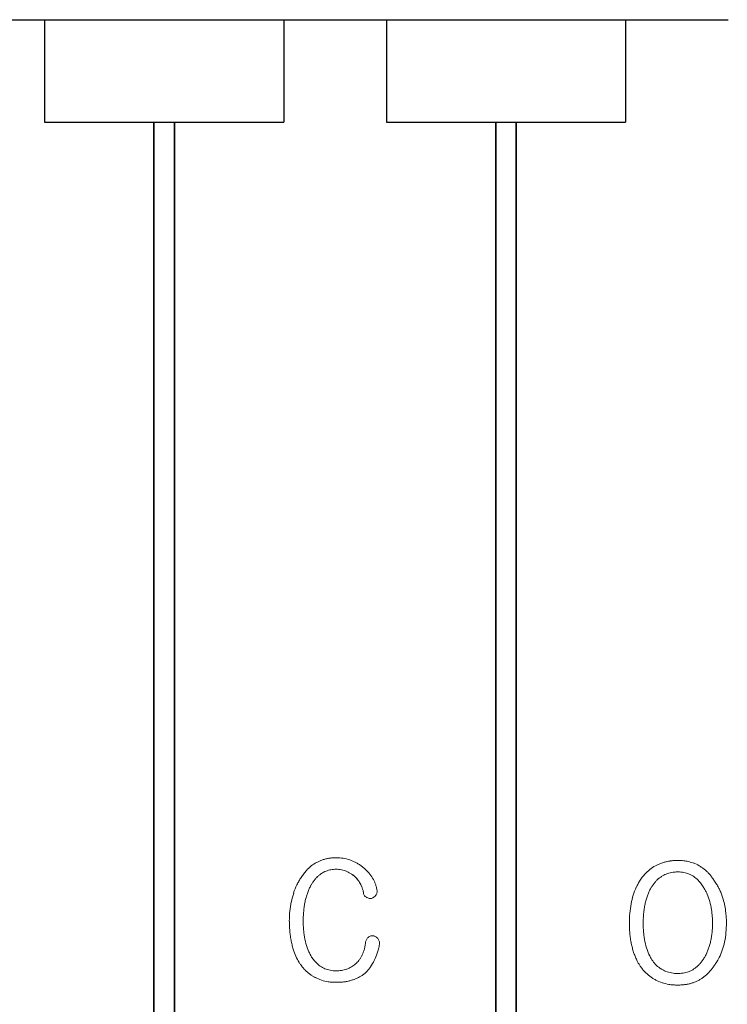
# Model space of a CAD drawing. Units: millimetres. Extents: x 723 to 2437, y -1298 to 1487.
# Drawn here: x 1773 to 1877, y 927 to 1071 of the extents above; entities that cross this region are included whole.
import ezdxf

# ---------------------------------------------------------------- set-up
doc = ezdxf.new("R2010")
doc.units = ezdxf.units.MM
doc.layers.add('1', color=7, linetype='Continuous')
doc.layers.add('20', color=84, linetype='Continuous')

msp = doc.modelspace()

# ---------------------------------------------------------------- linework, layer by layer
at = {"layer": '1', "lineweight": -3, "extrusion": (0, 1, 6.12303e-17)}
for p, q in [((1761.89, 1071.39, -219.22), (1776.89, 1071.39, -219.22)), ((1761.89, 1071.39, -269.22), (1776.89, 1071.39, -269.22)), ((1776.89, 1071.39, -219.22), (1776.89, 1071.39, -236.72)), ((1776.89, 1071.39, -236.72), (1811.89, 1071.39, -236.72)), ((1776.89, 1071.39, -251.72), (1811.89, 1071.39, -251.72)), ((1776.89, 1071.39, -269.22), (1776.89, 1071.39, -251.72)), ((1776.89, 1071.39, -269.22), (1776.89, 1056.39, -269.22)), ((1776.89, 1071.39, -251.72), (1776.89, 1056.39, -251.72)), ((1776.89, 1071.39, -236.72), (1776.89, 1056.39, -236.72)), ((1776.89, 1071.39, -219.22), (1776.89, 1056.39, -219.22)), ((1811.89, 1071.39, -236.72), (1811.89, 1071.39, -219.22)), ((1811.89, 1071.39, -219.22), (1826.89, 1071.39, -219.22)), ((1811.89, 1071.39, -269.22), (1826.89, 1071.39, -269.22)), ((1811.89, 1071.39, -251.72), (1811.89, 1071.39, -269.22)), ((1811.89, 1071.39, -251.72), (1811.89, 1056.39, -251.72)), ((1811.89, 1071.39, -269.22), (1811.89, 1056.39, -269.22)), ((1811.89, 1071.39, -219.22), (1811.89, 1056.39, -219.22)), ((1811.89, 1071.39, -236.72), (1811.89, 1056.39, -236.72)), ((1826.89, 1071.39, -219.22), (1826.89, 1071.39, -236.72)), ((1826.89, 1071.39, -236.72), (1861.89, 1071.39, -236.72)), ((1826.89, 1071.39, -251.72), (1861.89, 1071.39, -251.72)), ((1826.89, 1071.39, -269.22), (1826.89, 1071.39, -251.72)), ((1826.89, 1071.39, -269.22), (1826.89, 1056.39, -269.22)), ((1826.89, 1071.39, -251.72), (1826.89, 1056.39, -251.72)), ((1826.89, 1071.39, -236.72), (1826.89, 1056.39, -236.72)), ((1826.89, 1071.39, -219.22), (1826.89, 1056.39, -219.22)), ((1861.89, 1071.39, -236.72), (1861.89, 1071.39, -219.22)), ((1861.89, 1071.39, -219.22), (1876.89, 1071.39, -219.22)), ((1861.89, 1071.39, -269.22), (1876.89, 1071.39, -269.22)), ((1861.89, 1071.39, -251.72), (1861.89, 1071.39, -269.22)), ((1861.89, 1071.39, -251.72), (1861.89, 1056.39, -251.72)), ((1861.89, 1071.39, -269.22), (1861.89, 1056.39, -269.22)), ((1861.89, 1071.39, -219.22), (1861.89, 1056.39, -219.22)), ((1861.89, 1071.39, -236.72), (1861.89, 1056.39, -236.72)), ((1776.89, 1056.39, -219.22), (1776.89, 1056.39, -236.72)), ((1776.89, 1056.39, -236.72), (1811.89, 1056.39, -236.72)), ((1776.89, 1056.39, -251.72), (1811.89, 1056.39, -251.72)), ((1776.89, 1056.39, -269.22), (1776.89, 1056.39, -251.72)), ((1776.89, 1056.39, -219.22), (1792.89, 1056.39, -219.22)), ((1792.89, 1056.39, -219.22), (1792.89, 1056.39, -220.72)), ((1792.89, 1056.39, -220.72), (1795.89, 1056.39, -220.72)), ((1792.89, 1056.39, -220.72), (1792.89, 806.39, -220.72)), ((1792.89, 806.39, -219.22), (1792.89, 1056.39, -219.22)), ((1795.89, 1056.39, -219.22), (1795.89, 1056.39, -220.72)), ((1795.89, 1056.39, -220.72), (1795.89, 806.39, -220.72)), ((1795.89, 806.39, -219.22), (1795.89, 1056.39, -219.22)), ((1795.89, 1056.39, -219.22), (1811.89, 1056.39, -219.22)), ((1811.89, 1056.39, -236.72), (1811.89, 1056.39, -219.22)), ((1811.89, 1056.39, -251.72), (1811.89, 1056.39, -269.22)), ((1826.89, 1056.39, -219.22), (1826.89, 1056.39, -236.72)), ((1826.89, 1056.39, -236.72), (1861.89, 1056.39, -236.72)), ((1826.89, 1056.39, -251.72), (1861.89, 1056.39, -251.72)), ((1826.89, 1056.39, -269.22), (1826.89, 1056.39, -251.72)), ((1826.89, 1056.39, -219.22), (1842.89, 1056.39, -219.22)), ((1842.89, 1056.39, -219.22), (1842.89, 1056.39, -220.72)), ((1842.89, 1056.39, -220.72), (1845.89, 1056.39, -220.72)), ((1842.89, 1056.39, -220.72), (1842.89, 806.39, -220.72)), ((1842.89, 806.39, -219.22), (1842.89, 1056.39, -219.22)), ((1845.89, 1056.39, -219.22), (1845.89, 1056.39, -220.72)), ((1845.89, 1056.39, -220.72), (1845.89, 806.39, -220.72)), ((1845.89, 806.39, -219.22), (1845.89, 1056.39, -219.22)), ((1845.89, 1056.39, -219.22), (1861.89, 1056.39, -219.22)), ((1861.89, 1056.39, -236.72), (1861.89, 1056.39, -219.22)), ((1861.89, 1056.39, -251.72), (1861.89, 1056.39, -269.22))]:
    msp.add_line(p, q, dxfattribs=at)
at = {"layer": '20', "lineweight": 0, "extrusion": (0, 1, 6.12303e-17)}
for p, q in [((1819.55, 948.7, 34.6), (1819.55, 948.7, 33.6)), ((1823.65, 947.15, 34.6), (1823.65, 947.15, 33.6)), ((1869.53, 948.31, 34.6), (1869.53, 948.31, 33.6)), ((1814.43, 945.81, 34.6), (1814.43, 945.81, 33.6)), ((1819.53, 947.01, 34.6), (1819.53, 947.01, 33.6)), ((1822.17, 946.04, 34.6), (1822.17, 946.04, 33.6)), ((1869.53, 946.62, 34.6), (1869.53, 946.62, 33.6)), ((1815.88, 944.69, 34.6), (1815.88, 944.69, 33.6)), ((1864, 945.41, 34.6), (1864, 945.41, 33.6)), ((1865.6, 944.29, 34.6), (1865.6, 944.29, 33.6)), ((1873.32, 944.29, 34.6), (1873.32, 944.29, 33.6)), ((1874.8, 945.41, 34.6), (1874.8, 945.41, 33.6)), ((1823.52, 943.69, 34.6), (1823.52, 943.69, 33.6)), ((1823.89, 942.98, 34.6), (1823.89, 942.98, 33.6)), ((1824.59, 942.74, 34.6), (1824.59, 942.74, 33.6)), ((1825.25, 943.08, 34.6), (1825.25, 943.08, 33.6)), ((1825.54, 943.83, 34.6), (1825.54, 943.83, 33.6)), ((1812.71, 939.43, 34.6), (1812.71, 939.43, 33.6)), ((1814.73, 939.45, 34.6), (1814.73, 939.45, 33.6)), ((1862.44, 939.06, 34.6), (1862.44, 939.06, 33.6)), ((1864.46, 939.06, 34.6), (1864.46, 939.06, 33.6)), ((1874.6, 939.06, 34.6), (1874.6, 939.06, 33.6)), ((1876.62, 939.06, 34.6), (1876.62, 939.06, 33.6)), ((1824.22, 937.04, 34.6), (1824.22, 937.04, 33.6)), ((1824.93, 937.28, 34.6), (1824.93, 937.28, 33.6)), ((1823.85, 936.24, 34.6), (1823.85, 936.24, 33.6)), ((1825.61, 936.91, 34.6), (1825.61, 936.91, 33.6)), ((1825.88, 936.02, 34.6), (1825.88, 936.02, 33.6)), ((1815.88, 934.29, 34.6), (1815.88, 934.29, 33.6)), ((1814.25, 933.17, 34.6), (1814.25, 933.17, 33.6)), ((1822.37, 933.16, 34.6), (1822.37, 933.16, 33.6)), ((1864, 932.84, 34.6), (1864, 932.84, 33.6)), ((1865.6, 933.96, 34.6), (1865.6, 933.96, 33.6)), ((1873.32, 933.96, 34.6), (1873.32, 933.96, 33.6)), ((1874.8, 932.84, 34.6), (1874.8, 932.84, 33.6)), ((1819.54, 932.15, 34.6), (1819.54, 932.15, 33.6)), ((1823.93, 931.93, 34.6), (1823.93, 931.93, 33.6)), ((1869.53, 931.75, 34.6), (1869.53, 931.75, 33.6)), ((1819.57, 930.46, 34.6), (1819.57, 930.46, 33.6)), ((1869.53, 930.06, 34.6), (1869.53, 930.06, 33.6))]:
    msp.add_line(p, q, dxfattribs=at)
at = {"layer": '20', "lineweight": 0}
for centre, radius, start, end in [((1819.33, 943.11, 34.6), 5.57, 103.625, 108.582), ((1819.33, 943.11, 33.6), 5.57, 103.625, 108.582), ((1819.44, 942.66, 34.6), 6.03, 98.9547, 103.625), ((1819.44, 942.66, 33.6), 6.03, 98.9547, 103.625), ((1819.49, 942.33, 34.6), 6.36, 94.2586, 98.9547), ((1819.49, 942.33, 33.6), 6.36, 94.2586, 98.9547), ((1819.55, 941.45, 34.6), 7.25, 90, 94.2586), ((1819.55, 941.45, 33.6), 7.25, 90, 94.2586), ((1819.55, 941.56, 34.6), 7.14, 87.7987, 90), ((1819.55, 941.56, 33.6), 7.14, 87.7987, 90), ((1819.57, 941.97, 34.6), 6.73, 85.4987, 87.7987), ((1819.57, 941.97, 33.6), 6.73, 85.4987, 87.7987), ((1819.6, 942.38, 34.6), 6.31, 76.5508, 85.4987), ((1819.6, 942.38, 33.6), 6.31, 76.5508, 85.4987), ((1819.74, 942.98, 34.6), 5.7, 66.8733, 76.5508), ((1819.74, 942.98, 33.6), 5.7, 66.8733, 76.5508), ((1819.73, 942.71, 34.6), 6.13, 128.501, 137.5321), ((1819.73, 942.71, 33.6), 6.13, 128.501, 137.5321), ((1819.26, 943.3, 34.6), 5.37, 118.5055, 128.501), ((1819.26, 943.3, 33.6), 5.37, 118.5055, 128.501), ((1819.24, 943.34, 34.6), 5.32, 113.5051, 118.5055), ((1819.24, 943.34, 33.6), 5.32, 113.5051, 118.5055), ((1819.28, 943.24, 34.6), 5.43, 108.582, 113.5051), ((1819.28, 943.24, 33.6), 5.43, 108.582, 113.5051), ((1819.74, 942.97, 34.6), 5.71, 62.0339, 66.8733), ((1819.74, 942.97, 33.6), 5.71, 62.0339, 66.8733), ((1819.66, 942.81, 34.6), 5.89, 57.3066, 62.0339), ((1819.66, 942.81, 33.6), 5.89, 57.3066, 62.0339), ((1819.56, 942.66, 34.6), 6.07, 52.5498, 57.3066), ((1819.56, 942.66, 33.6), 6.07, 52.5498, 57.3066), ((1819.23, 942.24, 34.6), 6.6, 48.0873, 52.5498), ((1819.23, 942.24, 33.6), 6.6, 48.0873, 52.5498), ((1819.04, 941.76, 34.6), 7.09, 48.5381, 49.5417), ((1819.04, 941.76, 33.6), 7.09, 48.5381, 49.5417), ((1819.21, 941.95, 34.6), 6.83, 47.5062, 48.5381), ((1819.21, 941.95, 33.6), 6.83, 47.5062, 48.5381), ((1869.4, 941.96, 34.6), 6.39, 126.2222, 135.1516), ((1869.4, 941.96, 33.6), 6.39, 126.2222, 135.1516), ((1869.1, 942.38, 34.6), 5.88, 116.703, 126.2222), ((1869.1, 942.38, 33.6), 5.88, 116.703, 126.2222), ((1869.12, 942.33, 34.6), 5.92, 111.9437, 116.703), ((1869.12, 942.33, 33.6), 5.92, 111.9437, 116.703), ((1869.21, 942.12, 34.6), 6.15, 107.3198, 111.9437), ((1869.21, 942.12, 33.6), 6.15, 107.3198, 111.9437), ((1869.27, 941.92, 34.6), 6.36, 102.6687, 107.3198), ((1869.27, 941.92, 33.6), 6.36, 102.6687, 107.3198), ((1869.4, 941.34, 34.6), 6.95, 98.3207, 102.6687), ((1869.4, 941.34, 33.6), 6.95, 98.3207, 102.6687), ((1869.46, 940.94, 34.6), 7.36, 93.9525, 98.3207), ((1869.46, 940.94, 33.6), 7.36, 93.9525, 98.3207), ((1869.53, 939.9, 34.6), 8.41, 90, 93.9525), ((1869.53, 939.9, 33.6), 8.41, 90, 93.9525), ((1869.53, 940.52, 34.6), 7.78, 84.9362, 90), ((1869.53, 940.52, 33.6), 7.78, 84.9362, 90), ((1869.63, 941.7, 34.6), 6.6, 79.1986, 84.9362), ((1869.63, 941.7, 33.6), 6.6, 79.1986, 84.9362), ((1869.74, 942.24, 34.6), 6.05, 70.0575, 79.1986), ((1869.74, 942.24, 33.6), 6.05, 70.0575, 79.1986), ((1869.94, 942.8, 34.6), 5.46, 60.1666, 70.0575), ((1869.94, 942.8, 33.6), 5.46, 60.1666, 70.0575), ((1869.93, 942.78, 34.6), 5.47, 55.2207, 60.1666), ((1869.93, 942.78, 33.6), 5.47, 55.2207, 60.1666), ((1869.82, 942.62, 34.6), 5.67, 50.4017, 55.2207), ((1869.82, 942.62, 33.6), 5.67, 50.4017, 55.2207), ((1822.52, 940.52, 34.6), 9.67, 146.8457, 150.5333), ((1822.52, 940.52, 33.6), 9.67, 146.8457, 150.5333), ((1821.2, 941.53, 34.6), 8.01, 142.9667, 147.7386), ((1821.2, 941.53, 33.6), 8.01, 142.9667, 147.7386), ((1820.19, 942.29, 34.6), 6.74, 137.5321, 142.9667), ((1820.19, 942.29, 33.6), 6.74, 137.5321, 142.9667), ((1820.16, 942.47, 34.6), 4.8, 135.1991, 140.6877), ((1820.16, 942.47, 33.6), 4.8, 135.1991, 140.6877), ((1819.89, 942.74, 34.6), 4.43, 129.7468, 135.1991), ((1819.89, 942.74, 33.6), 4.43, 129.7468, 135.1991), ((1819.57, 943.13, 34.6), 3.91, 123.7616, 129.7468), ((1819.57, 943.13, 33.6), 3.91, 123.7616, 129.7468), ((1819.47, 943.27, 34.6), 3.75, 117.8325, 123.7616), ((1819.47, 943.27, 33.6), 3.75, 117.8325, 123.7616), ((1819.41, 943.4, 34.6), 3.6, 111.7237, 117.8325), ((1819.41, 943.4, 33.6), 3.6, 111.7237, 117.8325), ((1819.42, 943.38, 34.6), 3.62, 100.1983, 111.7237), ((1819.42, 943.38, 33.6), 3.62, 100.1983, 111.7237), ((1819.53, 942.76, 34.6), 4.25, 90, 100.1983), ((1819.53, 942.76, 33.6), 4.25, 90, 100.1983), ((1819.53, 942.91, 34.6), 4.11, 84.3361, 90), ((1819.53, 942.91, 33.6), 4.11, 84.3361, 90), ((1819.54, 943.08, 34.6), 3.93, 78.4779, 84.3361), ((1819.54, 943.08, 33.6), 3.93, 78.4779, 84.3361), ((1819.54, 943.09, 34.6), 3.92, 66.7654, 78.4779), ((1819.54, 943.09, 33.6), 3.92, 66.7654, 78.4779), ((1819.3, 942.51, 34.6), 4.55, 56.3147, 66.7654), ((1819.3, 942.51, 33.6), 4.55, 56.3147, 66.7654), ((1819.06, 942.16, 34.6), 4.97, 53.8143, 56.3147), ((1819.06, 942.16, 33.6), 4.97, 53.8143, 56.3147), ((1818.83, 941.85, 34.6), 5.36, 51.4524, 53.8143), ((1818.83, 941.85, 33.6), 5.36, 51.4524, 53.8143), ((1818.93, 942.42, 34.6), 4.86, 44.6912, 48.084), ((1818.93, 942.42, 33.6), 4.86, 44.6912, 48.084), ((1819.19, 942.69, 34.6), 4.48, 41.0865, 44.6912), ((1819.19, 942.69, 33.6), 4.48, 41.0865, 44.6912), ((1819.39, 942.86, 34.6), 4.23, 31.8356, 41.0865), ((1819.39, 942.86, 33.6), 4.23, 31.8356, 41.0865), ((1819.58, 942.35, 34.6), 6.29, 38.7256, 47.5062), ((1819.58, 942.35, 33.6), 6.29, 38.7256, 47.5062), ((1820.5, 943.09, 34.6), 5.11, 28.4326, 38.7256), ((1820.5, 943.09, 33.6), 5.11, 28.4326, 38.7256), ((1870.62, 940.91, 34.6), 8, 140.7453, 145.7449), ((1870.62, 940.91, 33.6), 8, 140.7453, 145.7449), ((1869.76, 941.61, 34.6), 6.89, 135.1516, 140.7453), ((1869.76, 941.61, 33.6), 6.89, 135.1516, 140.7453), ((1869.48, 942.36, 34.6), 4.3, 128.9149, 134.615), ((1869.48, 942.36, 33.6), 4.3, 128.9149, 134.615), ((1869.37, 942.49, 34.6), 4.12, 123.2638, 128.9149), ((1869.37, 942.49, 33.6), 4.12, 123.2638, 128.9149), ((1869.28, 942.62, 34.6), 3.96, 117.441, 123.2638), ((1869.28, 942.62, 33.6), 3.96, 117.441, 123.2638), ((1869.29, 942.61, 34.6), 3.98, 105.8014, 117.441), ((1869.29, 942.61, 33.6), 3.98, 105.8014, 117.441), ((1869.47, 941.98, 34.6), 4.64, 95.4685, 105.8014), ((1869.47, 941.98, 33.6), 4.64, 95.4685, 105.8014), ((1869.51, 941.53, 34.6), 5.09, 92.6434, 95.4685), ((1869.51, 941.53, 33.6), 5.09, 92.6434, 95.4685), ((1869.53, 941.06, 34.6), 5.56, 90, 92.6434), ((1869.53, 941.06, 33.6), 5.56, 90, 92.6434), ((1869.53, 941.72, 34.6), 4.9, 84.8176, 90), ((1869.53, 941.72, 33.6), 4.9, 84.8176, 90), ((1869.59, 942.34, 34.6), 4.28, 79.0792, 84.8176), ((1869.59, 942.34, 33.6), 4.28, 79.0792, 84.8176), ((1869.63, 942.54, 34.6), 4.07, 73.3889, 79.0792), ((1869.63, 942.54, 33.6), 4.07, 73.3889, 79.0792), ((1869.69, 942.76, 34.6), 3.84, 67.4425, 73.3889), ((1869.69, 942.76, 33.6), 3.84, 67.4425, 73.3889), ((1869.71, 942.8, 34.6), 3.8, 55.5484, 67.4425), ((1869.71, 942.8, 33.6), 3.8, 55.5484, 67.4425), ((1869.41, 942.37, 34.6), 4.32, 44.784, 55.5484), ((1869.41, 942.37, 33.6), 4.32, 44.784, 55.5484), ((1869.7, 942.48, 34.6), 5.85, 45.5517, 50.4017), ((1869.7, 942.48, 33.6), 5.85, 45.5517, 50.4017), ((1869.32, 942.09, 34.6), 6.4, 41.0202, 45.5517), ((1869.32, 942.09, 33.6), 6.4, 41.0202, 45.5517), ((1869.03, 941.83, 34.6), 6.79, 36.466, 41.0202), ((1869.03, 941.83, 33.6), 6.79, 36.466, 41.0202), ((1868.22, 941.24, 34.6), 7.79, 32.3592, 36.466), ((1868.22, 941.24, 33.6), 7.79, 32.3592, 36.466), ((1822.86, 940.34, 34.6), 10.06, 154.1803, 161.4697), ((1822.86, 940.34, 33.6), 10.06, 154.1803, 161.4697), ((1822.65, 940.45, 34.6), 9.81, 150.5333, 154.1803), ((1822.65, 940.45, 33.6), 9.81, 150.5333, 154.1803), ((1823.03, 940.78, 34.6), 8.16, 155.5129, 159.5271), ((1823.03, 940.78, 33.6), 8.16, 155.5129, 159.5271), ((1822.29, 941.12, 34.6), 7.34, 151.1656, 155.5129), ((1822.29, 941.12, 33.6), 7.34, 151.1656, 155.5129), ((1822.14, 941.2, 34.6), 7.17, 151.0187, 151.1656), ((1822.14, 941.2, 33.6), 7.17, 151.0187, 151.1656), ((1822.12, 941.21, 34.6), 7.15, 150.8715, 151.0187), ((1822.12, 941.21, 33.6), 7.15, 150.8715, 151.0187), ((1821.96, 941.17, 34.6), 7.03, 147.7867, 149.9437), ((1821.96, 941.17, 33.6), 7.03, 147.7867, 149.9437), ((1821.34, 941.56, 34.6), 6.29, 145.4417, 147.7867), ((1821.34, 941.56, 33.6), 6.29, 145.4417, 147.7867), ((1820.94, 941.83, 34.6), 5.81, 140.6877, 145.4417), ((1820.94, 941.83, 33.6), 5.81, 140.6877, 145.4417), ((1819.6, 942.99, 34.6), 3.97, 22.1366, 31.8356), ((1819.6, 942.99, 33.6), 3.97, 22.1366, 31.8356), ((1819.53, 942.96, 34.6), 4.05, 16.2909, 22.1366), ((1819.53, 942.96, 33.6), 4.05, 16.2909, 22.1366), ((1820.67, 943.18, 34.6), 4.92, 23.2759, 28.4326), ((1820.67, 943.18, 33.6), 4.92, 23.2759, 28.4326), ((1820.74, 943.21, 34.6), 4.84, 18.0623, 23.2759), ((1820.74, 943.21, 33.6), 4.84, 18.0623, 23.2759), ((1820.69, 943.2, 34.6), 4.89, 12.8064, 18.0623), ((1820.69, 943.2, 33.6), 4.89, 12.8064, 18.0623), ((1820.44, 943.14, 34.6), 5.15, 7.7496, 12.8064), ((1820.44, 943.14, 33.6), 5.15, 7.7496, 12.8064), ((1871.96, 940.47, 34.6), 9.38, 155.2258, 162.8234), ((1871.96, 940.47, 33.6), 9.38, 155.2258, 162.8234), ((1871.41, 940.72, 34.6), 8.76, 151.4178, 155.2258), ((1871.41, 940.72, 33.6), 8.76, 151.4178, 155.2258), ((1870.9, 941, 34.6), 8.19, 147.4103, 151.4178), ((1870.9, 941, 33.6), 8.19, 147.4103, 151.4178), ((1871.66, 940.87, 34.6), 6.97, 150.9075, 155.386), ((1871.66, 940.87, 33.6), 6.97, 150.9075, 155.386), ((1871.5, 940.96, 34.6), 6.78, 150.7143, 150.9075), ((1871.5, 940.96, 33.6), 6.78, 150.7143, 150.9075), ((1871.48, 940.97, 34.6), 6.75, 150.5206, 150.7143), ((1871.48, 940.97, 33.6), 6.75, 150.5206, 150.7143), ((1870.97, 941.15, 34.6), 6.22, 145.0924, 149.6887), ((1870.97, 941.15, 33.6), 6.22, 145.0924, 149.6887), ((1870.14, 941.73, 34.6), 5.2, 139.8374, 145.0924), ((1870.14, 941.73, 33.6), 5.2, 139.8374, 145.0924), ((1869.85, 941.98, 34.6), 4.82, 134.615, 139.8374), ((1869.85, 941.98, 33.6), 4.82, 134.615, 139.8374), ((1869, 941.96, 34.6), 4.9, 36.8166, 44.784), ((1869, 941.96, 33.6), 4.9, 36.8166, 44.784), ((1867.8, 941.06, 34.6), 6.4, 30.3113, 36.8166), ((1867.8, 941.06, 33.6), 6.4, 30.3113, 36.8166), ((1867.67, 940.71, 34.6), 6.69, 27.9177, 32.352), ((1867.67, 940.71, 33.6), 6.69, 27.9177, 32.352), ((1868.33, 940.61, 34.6), 8.06, 34.1833, 36.5972), ((1868.33, 940.61, 33.6), 8.06, 34.1833, 36.5972), ((1868.25, 940.55, 34.6), 8.16, 31.7916, 34.1833), ((1868.25, 940.55, 33.6), 8.16, 31.7916, 34.1833), ((1868.16, 940.49, 34.6), 8.26, 27.7501, 31.7916), ((1868.16, 940.49, 33.6), 8.26, 27.7501, 31.7916), ((1867.77, 940.29, 34.6), 8.7, 23.8629, 27.7501), ((1867.77, 940.29, 33.6), 8.7, 23.8629, 27.7501), ((1824.1, 939.93, 34.6), 11.35, 161.4697, 168.1167), ((1824.1, 939.93, 33.6), 11.35, 161.4697, 168.1167), ((1824.8, 940.22, 34.6), 10.01, 163.5562, 167.1777), ((1824.8, 940.22, 33.6), 10.01, 163.5562, 167.1777), ((1823.53, 940.59, 34.6), 8.69, 159.5271, 163.5562), ((1823.53, 940.59, 33.6), 8.69, 159.5271, 163.5562), ((1819.25, 942.88, 34.6), 4.35, 10.7465, 16.2909), ((1819.25, 942.88, 33.6), 4.35, 10.7465, 16.2909), ((1825.17, 943.8, 34.6), 1.65, 183.9999, 191.0791), ((1825.17, 943.8, 33.6), 1.65, 183.9999, 191.0791), ((1824.51, 943.68, 34.6), 0.986, 191.0791, 201.552), ((1824.51, 943.68, 33.6), 0.986, 191.0791, 201.552), ((1824.26, 943.58, 34.6), 0.719, 201.552, 220.0717), ((1824.26, 943.58, 33.6), 0.719, 201.552, 220.0717), ((1824.13, 943.47, 34.6), 0.547, 220.0717, 243.3526), ((1824.13, 943.47, 33.6), 0.547, 220.0717, 243.3526), ((1824.71, 944.03, 34.6), 1.34, 231.9485, 241.8586), ((1824.71, 944.03, 33.6), 1.34, 231.9485, 241.8586), ((1824.55, 943.74, 34.6), 1, 241.8586, 254.2488), ((1824.55, 943.74, 33.6), 1, 241.8586, 254.2488), ((1824.54, 943.67, 34.6), 0.939, 254.2488, 263.7649), ((1824.54, 943.67, 33.6), 0.939, 254.2488, 263.7649), ((1824.54, 943.68, 34.6), 0.947, 263.7649, 273.2198), ((1824.54, 943.68, 33.6), 0.947, 263.7649, 273.2198), ((1824.48, 943.79, 34.6), 1.06, 276.0801, 287.2841), ((1824.48, 943.79, 33.6), 1.06, 276.0801, 287.2841), ((1824.51, 943.7, 34.6), 0.962, 287.2841, 299.3419), ((1824.51, 943.7, 33.6), 0.962, 287.2841, 299.3419), ((1824.49, 943.73, 34.6), 0.997, 299.3419, 309.3384), ((1824.49, 943.73, 33.6), 0.997, 299.3419, 309.3384), ((1824.37, 943.87, 34.6), 1.18, 309.3384, 318.0975), ((1824.37, 943.87, 33.6), 1.18, 309.3384, 318.0975), ((1824.22, 944.02, 34.6), 1.39, 317.7075, 325.0974), ((1824.22, 944.02, 33.6), 1.39, 317.7075, 325.0974), ((1824.48, 943.84, 34.6), 1.08, 325.0974, 334.0535), ((1824.48, 943.84, 33.6), 1.08, 325.0974, 334.0535), ((1824.57, 943.79, 34.6), 0.975, 334.0535, 345.7343), ((1824.57, 943.79, 33.6), 0.975, 334.0535, 345.7343), ((1824.62, 943.78, 34.6), 0.925, 345.7343, 357.8958), ((1824.62, 943.78, 33.6), 0.925, 345.7343, 357.8958), ((1824.55, 943.78, 34.6), 0.994, 0.4396, 2.9193), ((1824.55, 943.78, 33.6), 0.994, 0.4396, 2.9193), ((1824.58, 943.78, 34.6), 0.961, 357.8958, 0.4396), ((1824.58, 943.78, 33.6), 0.961, 357.8958, 0.4396), ((1874.26, 939.76, 34.6), 11.78, 162.8234, 169.2134), ((1874.26, 939.76, 33.6), 11.78, 162.8234, 169.2134), ((1873.02, 940.29, 34.6), 8.44, 159.4747, 163.5786), ((1873.02, 940.29, 33.6), 8.44, 159.4747, 163.5786), ((1872.48, 940.49, 34.6), 7.86, 155.386, 159.4747), ((1872.48, 940.49, 33.6), 7.86, 155.386, 159.4747), ((1867.16, 940.44, 34.6), 7.27, 23.7527, 27.9177), ((1867.16, 940.44, 33.6), 7.27, 23.7527, 27.9177), ((1866.58, 940.19, 34.6), 7.9, 15.452, 23.7527), ((1866.58, 940.19, 33.6), 7.9, 15.452, 23.7527), ((1867.48, 940.16, 34.6), 9.02, 19.9598, 23.8629), ((1867.48, 940.16, 33.6), 9.02, 19.9598, 23.8629), ((1866.71, 939.88, 34.6), 9.84, 16.3054, 19.9598), ((1866.71, 939.88, 33.6), 9.84, 16.3054, 19.9598), ((1825.13, 939.71, 34.6), 12.41, 168.1167, 174.5318), ((1825.13, 939.71, 33.6), 12.41, 168.1167, 174.5318), ((1827.56, 939.72, 34.6), 12.82, 170.8085, 174.008), ((1827.56, 939.72, 33.6), 12.82, 170.8085, 174.008), ((1825.6, 940.03, 34.6), 10.84, 167.1777, 170.8085), ((1825.6, 940.03, 33.6), 10.84, 167.1777, 170.8085), ((1875.96, 939.44, 34.6), 13.5, 169.2134, 175.1903), ((1875.96, 939.44, 33.6), 13.5, 169.2134, 175.1903), ((1877.41, 939.34, 34.6), 12.94, 170.8791, 174.064), ((1877.41, 939.34, 33.6), 12.94, 170.8791, 174.064), ((1875.27, 939.69, 34.6), 10.77, 167.2244, 170.8791), ((1875.27, 939.69, 33.6), 10.77, 167.2244, 170.8791), ((1874.4, 939.88, 34.6), 9.88, 163.5786, 167.2244), ((1874.4, 939.88, 33.6), 9.88, 163.5786, 167.2244), ((1864.18, 939.52, 34.6), 10.39, 8.7098, 15.452), ((1864.18, 939.52, 33.6), 10.39, 8.7098, 15.452), ((1866.06, 939.69, 34.6), 10.52, 10.8273, 16.3054), ((1866.06, 939.69, 33.6), 10.52, 10.8273, 16.3054), ((1863.96, 939.29, 34.6), 12.65, 6.0619, 10.8273), ((1863.96, 939.29, 33.6), 12.65, 6.0619, 10.8273), ((1828.04, 939.43, 34.6), 15.34, 174.5318, 180), ((1828.04, 939.43, 33.6), 15.34, 174.5318, 180), ((1831.62, 939.45, 34.6), 16.89, 177.2127, 180), ((1831.62, 939.45, 33.6), 16.89, 177.2127, 180), ((1828.76, 939.59, 34.6), 14.02, 174.008, 177.2127), ((1828.76, 939.59, 33.6), 14.02, 174.008, 177.2127), ((1880.45, 939.06, 34.6), 18.02, 175.1903, 180), ((1880.45, 939.06, 33.6), 18.02, 175.1903, 180), ((1881.85, 939.06, 34.6), 17.39, 177.2535, 180), ((1881.85, 939.06, 33.6), 17.39, 177.2535, 180), ((1878.71, 939.21, 34.6), 14.25, 174.064, 177.2535), ((1878.71, 939.21, 33.6), 14.25, 174.064, 177.2535), ((1862.65, 939.29, 34.6), 11.94, 3.9487, 8.7098), ((1862.65, 939.29, 33.6), 11.94, 3.9487, 8.7098), ((1859.28, 939.06, 34.6), 15.31, 0, 3.9487), ((1859.28, 939.06, 33.6), 15.31, 0, 3.9487), ((1862.81, 939.17, 34.6), 13.81, 2.8599, 6.0619), ((1862.81, 939.17, 33.6), 13.81, 2.8599, 6.0619), ((1860.58, 939.06, 34.6), 16.05, 0, 2.8599), ((1860.58, 939.06, 33.6), 16.05, 0, 2.8599), ((1830.84, 939.43, 34.6), 18.13, 180, 182.6904), ((1830.84, 939.43, 33.6), 18.13, 180, 182.6904), ((1828.12, 939.3, 34.6), 15.41, 182.6904, 185.7301), ((1828.12, 939.3, 33.6), 15.41, 182.6904, 185.7301), ((1830.74, 939.45, 34.6), 16.01, 180, 183.1748), ((1830.74, 939.45, 33.6), 16.01, 180, 183.1748), ((1827.93, 939.3, 34.6), 13.19, 183.1748, 186.8478), ((1827.93, 939.3, 33.6), 13.19, 183.1748, 186.8478), ((1879.78, 939.06, 34.6), 17.35, 180, 182.7507), ((1879.78, 939.06, 33.6), 17.35, 180, 182.7507), ((1880.2, 939.06, 34.6), 15.74, 180, 183.1452), ((1880.2, 939.06, 33.6), 15.74, 180, 183.1452), ((1860.46, 939.06, 34.6), 14.13, 356.9526, 0), ((1860.46, 939.06, 33.6), 14.13, 356.9526, 0), ((1862.58, 939.04, 34.6), 14.04, 353.2681, 359.1036), ((1862.58, 939.04, 33.6), 14.04, 353.2681, 359.1036), ((1861.19, 939.06, 34.6), 15.44, 359.5555, 0), ((1861.19, 939.06, 33.6), 15.44, 359.5555, 0), ((1861.53, 939.05, 34.6), 15.1, 359.1036, 359.5555), ((1861.53, 939.05, 33.6), 15.1, 359.1036, 359.5555), ((1826.97, 939.19, 34.6), 14.25, 185.7301, 188.7648), ((1826.97, 939.19, 33.6), 14.25, 185.7301, 188.7648), ((1825.06, 938.89, 34.6), 12.32, 188.7648, 192.1507), ((1825.06, 938.89, 33.6), 12.32, 188.7648, 192.1507), ((1826.41, 939.11, 34.6), 11.66, 186.8478, 193.2166), ((1826.41, 939.11, 33.6), 11.66, 186.8478, 193.2166), ((1824.96, 936.19, 34.6), 1.12, 131.0509, 141.9204), ((1824.96, 936.19, 33.6), 1.12, 131.0509, 141.9204), ((1824.95, 936.23, 34.6), 1.09, 119.3776, 132.0101), ((1824.95, 936.23, 33.6), 1.09, 119.3776, 132.0101), ((1824.83, 936.45, 34.6), 0.831, 103.7755, 119.3776), ((1824.83, 936.45, 33.6), 0.831, 103.7755, 119.3776), ((1824.82, 936.46, 34.6), 0.822, 93.4035, 103.7755), ((1824.82, 936.46, 33.6), 0.822, 93.4035, 103.7755), ((1824.83, 936.36, 34.6), 0.924, 83.9199, 93.4035), ((1824.83, 936.36, 33.6), 0.924, 83.9199, 93.4035), ((1824.82, 936.27, 34.6), 1.02, 74.1846, 83.9199), ((1824.82, 936.27, 33.6), 1.02, 74.1846, 83.9199), ((1824.83, 936.3, 34.6), 0.979, 64.1728, 74.1846), ((1824.83, 936.3, 33.6), 0.979, 64.1728, 74.1846), ((1824.81, 936.25, 34.6), 1.03, 52.0582, 64.1728), ((1824.81, 936.25, 33.6), 1.03, 52.0582, 64.1728), ((1824.62, 936.02, 34.6), 1.33, 42.1106, 52.0582), ((1824.62, 936.02, 33.6), 1.33, 42.1106, 52.0582), ((1877.32, 938.94, 34.6), 14.88, 182.7507, 185.8366), ((1877.32, 938.94, 33.6), 14.88, 182.7507, 185.8366), ((1876.28, 938.83, 34.6), 13.84, 185.8366, 188.9169), ((1876.28, 938.83, 33.6), 13.84, 185.8366, 188.9169), ((1877.47, 938.91, 34.6), 13.01, 183.1452, 186.7747), ((1877.47, 938.91, 33.6), 13.01, 183.1452, 186.7747), ((1875.98, 938.73, 34.6), 11.51, 186.7747, 193.1855), ((1875.98, 938.73, 33.6), 11.51, 186.7747, 193.1855), ((1863.47, 938.84, 34.6), 11.11, 350.07, 353.5073), ((1863.47, 938.84, 33.6), 11.11, 350.07, 353.5073), ((1862.59, 938.94, 34.6), 12, 353.5073, 356.9526), ((1862.59, 938.94, 33.6), 12, 353.5073, 356.9526), ((1865.6, 938.68, 34.6), 11, 346.25, 353.2681), ((1865.6, 938.68, 33.6), 11, 346.25, 353.2681), ((1824.27, 938.72, 34.6), 11.51, 192.1507, 195.5285), ((1824.27, 938.72, 33.6), 11.51, 192.1507, 195.5285), ((1822.99, 938.37, 34.6), 10.19, 195.5285, 199.2308), ((1822.99, 938.37, 33.6), 10.19, 195.5285, 199.2308), ((1823.71, 938.48, 34.6), 8.89, 193.2166, 201.0403), ((1823.71, 938.48, 33.6), 8.89, 193.2166, 201.0403), ((1817.94, 936.91, 34.6), 5.95, 343.3655, 348.3219), ((1817.94, 936.91, 33.6), 5.95, 343.3655, 348.3219), ((1816.56, 937.2, 34.6), 7.35, 348.3219, 352.5465), ((1816.56, 937.2, 33.6), 7.35, 348.3219, 352.5465), ((1825.16, 936.19, 34.6), 1.31, 166.7582, 177.5746), ((1825.16, 936.19, 33.6), 1.31, 166.7582, 177.5746), ((1824.89, 936.25, 34.6), 1.03, 153.7792, 166.7582), ((1824.89, 936.25, 33.6), 1.03, 153.7792, 166.7582), ((1824.87, 936.26, 34.6), 1, 141.9204, 153.7792), ((1824.87, 936.26, 33.6), 1, 141.9204, 153.7792), ((1824.81, 936.18, 34.6), 1.09, 40.6964, 42.2925), ((1824.81, 936.18, 33.6), 1.09, 40.6964, 42.2925), ((1824.82, 936.19, 34.6), 1.06, 39.0731, 40.6964), ((1824.82, 936.19, 33.6), 1.06, 39.0731, 40.6964), ((1824.86, 936.22, 34.6), 1.02, 27.5981, 39.0731), ((1824.86, 936.22, 33.6), 1.02, 27.5981, 39.0731), ((1815.37, 937.95, 34.6), 10.69, 345.9237, 349.6172), ((1815.37, 937.95, 33.6), 10.69, 345.9237, 349.6172), ((1824.83, 936.21, 34.6), 1.05, 16.3259, 27.5981), ((1824.83, 936.21, 33.6), 1.05, 16.3259, 27.5981), ((1824.73, 936.18, 34.6), 1.16, 4.7217, 16.3259), ((1824.73, 936.18, 33.6), 1.16, 4.7217, 16.3259), ((1824.3, 936.14, 34.6), 1.59, 355.6379, 4.7217), ((1824.3, 936.14, 33.6), 1.59, 355.6379, 4.7217), ((1874.56, 938.56, 34.6), 12.09, 188.9169, 192.3256), ((1874.56, 938.56, 33.6), 12.09, 188.9169, 192.3256), ((1873.85, 938.41, 34.6), 11.36, 192.3256, 195.7256), ((1873.85, 938.41, 33.6), 11.36, 192.3256, 195.7256), ((1873.32, 938.11, 34.6), 8.77, 193.1855, 201.0588), ((1873.32, 938.11, 33.6), 8.77, 193.1855, 201.0588), ((1866.36, 938.17, 34.6), 8.14, 338.3174, 342.4455), ((1866.36, 938.17, 33.6), 8.14, 338.3174, 342.4455), ((1865.48, 938.45, 34.6), 9.07, 342.4455, 346.2514), ((1865.48, 938.45, 33.6), 9.07, 342.4455, 346.2514), ((1864.9, 938.59, 34.6), 9.66, 346.2514, 350.07), ((1864.9, 938.59, 33.6), 9.66, 346.2514, 350.07), ((1866.64, 938.43, 34.6), 9.93, 339.163, 346.25), ((1866.64, 938.43, 33.6), 9.93, 339.163, 346.25), ((1822.32, 938.13, 34.6), 9.48, 199.2308, 205.5118), ((1822.32, 938.13, 33.6), 9.48, 199.2308, 205.5118), ((1823.03, 938.22, 34.6), 8.16, 201.0403, 204.9654), ((1823.03, 938.22, 33.6), 8.16, 201.0403, 204.9654), ((1822.41, 937.93, 34.6), 7.47, 204.9654, 209.161), ((1822.41, 937.93, 33.6), 7.47, 204.9654, 209.161), ((1821, 937.47, 34.6), 6.03, 211.858, 217.6753), ((1821, 937.47, 33.6), 6.03, 211.858, 217.6753), ((1819.47, 936.33, 34.6), 4.31, 327.3381, 332.8649), ((1819.47, 936.33, 33.6), 4.31, 327.3381, 332.8649), ((1819.21, 936.46, 34.6), 4.6, 332.8649, 338.4328), ((1819.21, 936.46, 33.6), 4.6, 332.8649, 338.4328), ((1818.46, 936.75, 34.6), 5.4, 338.4328, 343.3655), ((1818.46, 936.75, 33.6), 5.4, 338.4328, 343.3655), ((1817.57, 937.34, 34.6), 8.4, 334.1409, 341.7968), ((1817.57, 937.34, 33.6), 8.4, 334.1409, 341.7968), ((1816.79, 937.59, 34.6), 9.22, 341.7968, 345.9237), ((1816.79, 937.59, 33.6), 9.22, 341.7968, 345.9237), ((1872.71, 938.08, 34.6), 10.18, 195.7256, 199.4189), ((1872.71, 938.08, 33.6), 10.18, 195.7256, 199.4189), ((1872.25, 937.93, 34.6), 9.7, 199.4189, 203.0997), ((1872.25, 937.93, 33.6), 9.7, 199.4189, 203.0997), ((1871.58, 937.64, 34.6), 8.96, 203.0997, 207.006), ((1871.58, 937.64, 33.6), 8.96, 203.0997, 207.006), ((1872.66, 937.85, 34.6), 8.06, 201.0588, 205.0089), ((1872.66, 937.85, 33.6), 8.06, 201.0588, 205.0089), ((1872.05, 937.57, 34.6), 7.39, 205.0089, 209.2283), ((1872.05, 937.57, 33.6), 7.39, 205.0089, 209.2283), ((1867.31, 937.73, 34.6), 7.09, 327.9131, 328.8999), ((1867.31, 937.73, 33.6), 7.09, 327.9131, 328.8999), ((1867.25, 937.76, 34.6), 7.16, 328.8999, 329.8796), ((1867.25, 937.76, 33.6), 7.16, 328.8999, 329.8796), ((1867.16, 937.81, 34.6), 7.27, 329.8796, 334.2073), ((1867.16, 937.81, 33.6), 7.27, 329.8796, 334.2073), ((1866.7, 938.04, 34.6), 7.78, 334.2073, 338.3174), ((1866.7, 938.04, 33.6), 7.78, 334.2073, 338.3174), ((1867.81, 937.98, 34.6), 8.68, 331.3075, 339.163), ((1867.81, 937.98, 33.6), 8.68, 331.3075, 339.163), ((1821.25, 937.62, 34.6), 8.29, 205.5118, 212.4644), ((1821.25, 937.62, 33.6), 8.29, 205.5118, 212.4644), ((1820.5, 937.55, 34.6), 7.62, 215.0538, 219.2056), ((1820.5, 937.55, 33.6), 7.62, 215.0538, 219.2056), ((1819.82, 937, 34.6), 6.76, 219.2056, 223.7533), ((1819.82, 937, 33.6), 6.76, 219.2056, 223.7533), ((1820.04, 936.72, 34.6), 4.81, 217.6753, 224.5766), ((1820.04, 936.72, 33.6), 4.81, 217.6753, 224.5766), ((1819.66, 936.35, 34.6), 4.28, 224.5766, 235.3936), ((1819.66, 936.35, 33.6), 4.28, 224.5766, 235.3936), ((1819.36, 935.92, 34.6), 3.76, 235.3936, 247.3483), ((1819.36, 935.92, 33.6), 3.76, 235.3936, 247.3483), ((1819.96, 935.7, 34.6), 3.5, 288.7486, 301.2021), ((1819.96, 935.7, 33.6), 3.5, 288.7486, 301.2021), ((1820, 935.64, 34.6), 3.43, 301.2021, 307.4399), ((1820, 935.64, 33.6), 3.43, 301.2021, 307.4399), ((1819.95, 935.7, 34.6), 3.51, 307.4399, 313.5701), ((1819.95, 935.7, 33.6), 3.51, 307.4399, 313.5701), ((1819.88, 936.04, 34.6), 3.81, 310.7747, 316.1195), ((1819.88, 936.04, 33.6), 3.81, 310.7747, 316.1195), ((1819.85, 936.07, 34.6), 3.85, 316.1195, 321.4246), ((1819.85, 936.07, 33.6), 3.85, 316.1195, 321.4246), ((1819.78, 936.13, 34.6), 3.94, 321.4246, 327.3381), ((1819.78, 936.13, 33.6), 3.94, 321.4246, 327.3381), ((1818.94, 936.63, 34.6), 6.86, 321.082, 325.4387), ((1818.94, 936.63, 33.6), 6.86, 321.082, 325.4387), ((1818.74, 936.77, 34.6), 7.1, 325.4387, 334.1409), ((1818.74, 936.77, 33.6), 7.1, 325.4387, 334.1409), ((1871.37, 937.53, 34.6), 8.73, 207.006, 209.7618), ((1871.37, 937.53, 33.6), 8.73, 207.006, 209.7618), ((1871.11, 937.38, 34.6), 8.43, 209.7618, 212.5897), ((1871.11, 937.38, 33.6), 8.43, 209.7618, 212.5897), ((1870.33, 937.33, 34.6), 7.75, 215.3572, 219.4743), ((1870.33, 937.33, 33.6), 7.75, 215.3572, 219.4743), ((1870.72, 937.11, 34.6), 6.01, 211.6106, 213.7569), ((1870.72, 937.11, 33.6), 6.01, 211.6106, 213.7569), ((1870.33, 936.85, 34.6), 5.54, 213.7569, 216.0362), ((1870.33, 936.85, 33.6), 5.54, 213.7569, 216.0362), ((1869.91, 936.55, 34.6), 5.03, 216.0362, 225.8749), ((1869.91, 936.55, 33.6), 5.03, 216.0362, 225.8749), ((1869.29, 935.9, 34.6), 4.13, 225.8749, 237.3251), ((1869.29, 935.9, 33.6), 4.13, 225.8749, 237.3251), ((1869.54, 935.95, 34.6), 4.23, 307.4893, 313.2337), ((1869.54, 935.95, 33.6), 4.23, 307.4893, 313.2337), ((1869.18, 936.33, 34.6), 4.76, 313.2337, 318.4879), ((1869.18, 936.33, 33.6), 4.76, 313.2337, 318.4879), ((1868.89, 936.59, 34.6), 5.15, 318.4879, 323.7751), ((1868.89, 936.59, 33.6), 5.15, 318.4879, 323.7751), ((1868.07, 937.19, 34.6), 6.17, 323.7751, 328.3894), ((1868.07, 937.19, 33.6), 6.17, 323.7751, 328.3894), ((1868.98, 936.67, 34.6), 6.97, 316.738, 325.1163), ((1868.98, 936.67, 33.6), 6.97, 316.738, 325.1163), ((1868.55, 936.97, 34.6), 7.5, 325.1163, 325.8491), ((1868.55, 936.97, 33.6), 7.5, 325.1163, 325.8491), ((1868.39, 937.07, 34.6), 7.68, 325.8491, 326.5684), ((1868.39, 937.07, 33.6), 7.68, 325.8491, 326.5684), ((1868.11, 937.81, 34.6), 8.33, 323.4028, 327.3766), ((1868.11, 937.81, 33.6), 8.33, 323.4028, 327.3766), ((1868.01, 937.87, 34.6), 8.45, 327.3766, 331.3075), ((1868.01, 937.87, 33.6), 8.45, 327.3766, 331.3075), ((1819.59, 936.78, 34.6), 6.43, 223.7533, 228.2773), ((1819.59, 936.78, 33.6), 6.43, 223.7533, 228.2773), ((1819.28, 936.44, 34.6), 5.97, 228.2773, 233.0576), ((1819.28, 936.44, 33.6), 5.97, 228.2773, 233.0576), ((1819.2, 936.33, 34.6), 5.83, 233.0576, 237.8072), ((1819.2, 936.33, 33.6), 5.83, 233.0576, 237.8072), ((1819.14, 936.23, 34.6), 5.73, 237.8072, 242.6244), ((1819.14, 936.23, 33.6), 5.73, 237.8072, 242.6244), ((1819.38, 935.96, 34.6), 3.8, 247.3483, 253.3249), ((1819.38, 935.96, 33.6), 3.8, 247.3483, 253.3249), ((1819.45, 936.19, 34.6), 4.03, 253.3249, 259.0393), ((1819.45, 936.19, 33.6), 4.03, 253.3249, 259.0393), ((1819.49, 936.39, 34.6), 4.25, 259.0393, 264.8022), ((1819.49, 936.39, 33.6), 4.25, 259.0393, 264.8022), ((1819.54, 937.01, 34.6), 4.87, 264.8022, 270), ((1819.54, 937.01, 33.6), 4.87, 264.8022, 270), ((1819.54, 937.98, 34.6), 5.84, 270, 273.8452), ((1819.54, 937.98, 33.6), 5.84, 270, 273.8452), ((1819.6, 937.08, 34.6), 4.94, 273.8452, 278.2079), ((1819.6, 937.08, 33.6), 4.94, 273.8452, 278.2079), ((1819.69, 936.5, 34.6), 4.35, 278.2079, 288.7486), ((1819.69, 936.5, 33.6), 4.35, 278.2079, 288.7486), ((1820.23, 936.19, 34.6), 5.64, 296.2896, 301.119), ((1820.23, 936.19, 33.6), 5.64, 296.2896, 301.119), ((1820.28, 936.1, 34.6), 5.55, 301.119, 306.0104), ((1820.28, 936.1, 33.6), 5.55, 301.119, 306.0104), ((1820.26, 936.13, 34.6), 5.57, 306.0104, 308.5871), ((1820.26, 936.13, 33.6), 5.57, 306.0104, 308.5871), ((1820.21, 936.19, 34.6), 5.65, 308.5871, 311.1362), ((1820.21, 936.19, 33.6), 5.65, 308.5871, 311.1362), ((1819.04, 936.55, 34.6), 6.73, 316.6607, 321.082), ((1819.04, 936.55, 33.6), 6.73, 316.6607, 321.082), ((1869.68, 936.8, 34.6), 6.92, 219.4743, 223.96), ((1869.68, 936.8, 33.6), 6.92, 219.4743, 223.96), ((1869.46, 936.58, 34.6), 6.6, 223.96, 228.4226), ((1869.46, 936.58, 33.6), 6.6, 223.96, 228.4226), ((1869.17, 936.26, 34.6), 6.18, 228.4226, 233.1167), ((1869.17, 936.26, 33.6), 6.18, 228.4226, 233.1167), ((1869.1, 936.16, 34.6), 6.05, 233.1167, 237.7816), ((1869.1, 936.16, 33.6), 6.05, 233.1167, 237.7816), ((1869.24, 935.82, 34.6), 4.03, 237.3251, 243.0591), ((1869.24, 935.82, 33.6), 4.03, 237.3251, 243.0591), ((1869.26, 935.87, 34.6), 4.08, 243.0591, 248.7379), ((1869.26, 935.87, 33.6), 4.08, 243.0591, 248.7379), ((1869.3, 935.97, 34.6), 4.2, 248.7379, 254.4688), ((1869.3, 935.97, 33.6), 4.2, 248.7379, 254.4688), ((1869.41, 936.35, 34.6), 4.59, 254.4688, 259.8214), ((1869.41, 936.35, 33.6), 4.59, 254.4688, 259.8214), ((1869.46, 936.65, 34.6), 4.9, 259.8214, 265.2115), ((1869.46, 936.65, 33.6), 4.9, 259.8214, 265.2115), ((1869.53, 937.48, 34.6), 5.73, 265.2115, 270), ((1869.53, 937.48, 33.6), 5.73, 265.2115, 270), ((1869.53, 937.04, 34.6), 5.29, 270, 271.8463), ((1869.53, 937.04, 33.6), 5.29, 270, 271.8463), ((1869.54, 936.73, 34.6), 4.98, 271.8463, 273.7763), ((1869.54, 936.73, 33.6), 4.98, 271.8463, 273.7763), ((1869.57, 936.32, 34.6), 4.57, 273.7763, 284.1836), ((1869.57, 936.32, 33.6), 4.57, 273.7763, 284.1836), ((1869.73, 935.68, 34.6), 3.91, 284.1836, 295.9224), ((1869.73, 935.68, 33.6), 3.91, 284.1836, 295.9224), ((1869.73, 935.67, 34.6), 3.9, 295.9224, 301.7948), ((1869.73, 935.67, 33.6), 3.9, 295.9224, 301.7948), ((1869.65, 935.81, 34.6), 4.06, 301.7948, 307.4893), ((1869.65, 935.81, 33.6), 4.06, 301.7948, 307.4893), ((1869.95, 935.71, 34.6), 5.6, 302.2545, 307.0874), ((1869.95, 935.71, 33.6), 5.6, 302.2545, 307.0874), ((1869.83, 935.86, 34.6), 5.79, 307.0874, 316.738), ((1869.83, 935.86, 33.6), 5.79, 307.0874, 316.738), ((1819.16, 936.28, 34.6), 5.77, 242.6244, 252.2543), ((1819.16, 936.28, 33.6), 5.77, 242.6244, 252.2543), ((1819.4, 937, 34.6), 6.54, 252.2543, 261.0107), ((1819.4, 937, 33.6), 6.54, 252.2543, 261.0107), ((1819.49, 937.59, 34.6), 7.13, 261.0107, 265.7479), ((1819.49, 937.59, 33.6), 7.13, 261.0107, 265.7479), ((1819.57, 938.68, 34.6), 8.22, 265.7479, 270), ((1819.57, 938.68, 33.6), 8.22, 265.7479, 270), ((1819.57, 939.8, 34.6), 9.34, 270, 273.7497), ((1819.57, 939.8, 33.6), 9.34, 270, 273.7497), ((1819.66, 938.41, 34.6), 7.95, 273.7497, 277.9839), ((1819.66, 938.41, 33.6), 7.95, 273.7497, 277.9839), ((1819.74, 937.85, 34.6), 7.39, 277.9839, 282.2015), ((1819.74, 937.85, 33.6), 7.39, 277.9839, 282.2015), ((1819.92, 937.02, 34.6), 6.54, 282.2015, 286.8272), ((1819.92, 937.02, 33.6), 6.54, 282.2015, 286.8272), ((1820.01, 936.71, 34.6), 6.21, 286.8272, 291.428), ((1820.01, 936.71, 33.6), 6.21, 286.8272, 291.428), ((1820.17, 936.3, 34.6), 5.78, 291.428, 296.2896), ((1820.17, 936.3, 33.6), 5.78, 291.428, 296.2896), ((1869.05, 936.08, 34.6), 5.96, 237.7816, 242.4981), ((1869.05, 936.08, 33.6), 5.96, 237.7816, 242.4981), ((1869.08, 936.14, 34.6), 6.02, 242.4981, 251.9262), ((1869.08, 936.14, 33.6), 6.02, 242.4981, 251.9262), ((1869.33, 936.9, 34.6), 6.83, 251.9262, 260.4901), ((1869.33, 936.9, 33.6), 6.83, 251.9262, 260.4901), ((1869.43, 937.52, 34.6), 7.46, 260.4901, 265.5222), ((1869.43, 937.52, 33.6), 7.46, 260.4901, 265.5222), ((1869.53, 938.77, 34.6), 8.71, 265.5222, 270), ((1869.53, 938.77, 33.6), 8.71, 265.5222, 270), ((1869.53, 938.24, 34.6), 8.18, 270, 274.0082), ((1869.53, 938.24, 33.6), 8.18, 270, 274.0082), ((1869.61, 937.15, 34.6), 7.09, 274.0082, 278.4724), ((1869.61, 937.15, 33.6), 7.09, 274.0082, 278.4724), ((1869.67, 936.73, 34.6), 6.66, 278.4724, 282.9157), ((1869.67, 936.73, 33.6), 6.66, 278.4724, 282.9157), ((1869.81, 936.12, 34.6), 6.04, 282.9157, 287.7003), ((1869.81, 936.12, 33.6), 6.04, 282.9157, 287.7003), ((1869.87, 935.91, 34.6), 5.82, 287.7003, 292.4557), ((1869.87, 935.91, 33.6), 5.82, 287.7003, 292.4557), ((1869.97, 935.68, 34.6), 5.57, 292.4557, 297.3725), ((1869.97, 935.68, 33.6), 5.57, 292.4557, 297.3725), ((1869.99, 935.64, 34.6), 5.52, 297.3725, 302.2545), ((1869.99, 935.64, 33.6), 5.52, 297.3725, 302.2545)]:
    msp.add_arc(centre, radius, start, end, dxfattribs=at)

doc.saveas('drawing.dxf')
